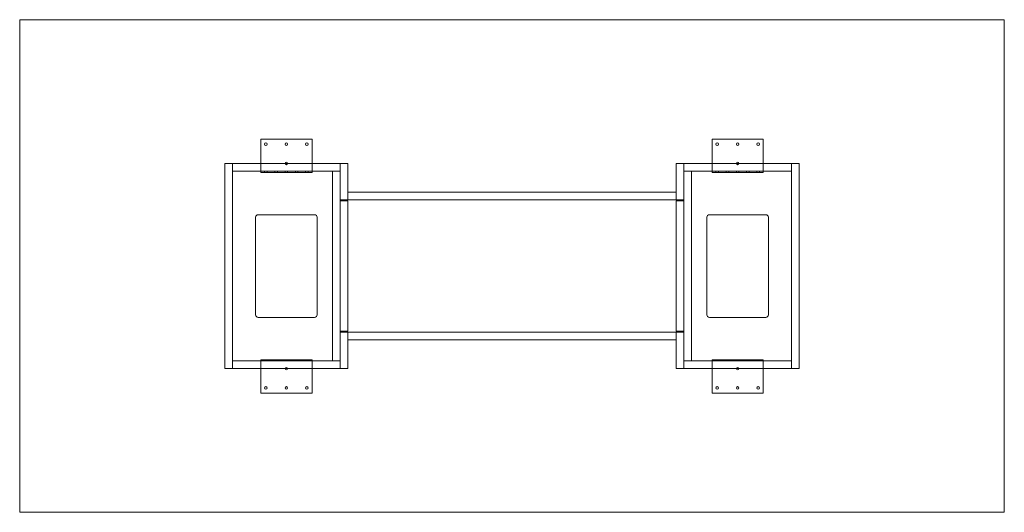
# Model space of a CAD drawing. Extents: x -508 to 1930, y -864 to 356.
import ezdxf

# ---------------------------------------------------------------- set-up
doc = ezdxf.new("R2010")
doc.units = 0
doc.header["$MEASUREMENT"] = 0

msp = doc.modelspace()

# ---------------------------------------------------------------- linework, layer by layer
at = {"color": 0, "linetype": 'Continuous', "lineweight": 0}
for p, q in [((-508, 355.6797), (1930.4, 355.6797)), ((-508, -863.5203), (-508, 355.6797)), ((1930.4, 355.6797), (1930.4, -863.5203)), ((88.9, -20.5875), (88.9, 60.375)), ((88.9, 60.375), (215.9, 60.375)), ((215.9, 60.375), (215.9, -20.5875)), ((1333.5, 60.375), (1206.5, 60.375)), ((1206.5, 60.375), (1206.5, -20.5875)), ((1333.5, -20.5875), (1333.5, 60.375)), ((0, -508), (0, 0)), ((0, 0), (19, 0)), ((19, -19), (19, 0)), ((19, 0), (19, -508)), ((285.8, 0), (285.8, -19)), ((285.8, -90), (285.8, 0)), ((285.8, 0), (304.8, 0)), ((304.8, 0), (304.8, -90)), ((1117.6, 0), (1117.6, -90)), ((1136.6, 0), (1117.6, 0)), ((1136.6, 0), (1136.6, -19)), ((1136.6, -90), (1136.6, 0)), ((1403.4, -19), (1403.4, 0)), ((1403.4, 0), (1403.4, -508)), ((1422.4, 0), (1403.4, 0)), ((1422.4, -508), (1422.4, 0)), ((19, 0), (285.8, 0)), ((285.8, -19), (19, -19)), ((88.9, -20.5875), (88.9, -22.175)), ((215.9, -22.175), (88.9, -22.175)), ((98.425, -22.175), (98.425, -19)), ((104.775, -22.175), (104.775, -19)), ((123.825, -22.175), (123.825, -19)), ((130.175, -22.175), (130.175, -19)), ((149.225, -22.175), (149.225, -19)), ((155.575, -22.175), (155.575, -19)), ((174.625, -22.175), (174.625, -19)), ((180.975, -22.175), (180.975, -19)), ((200.025, -22.175), (200.025, -19)), ((206.375, -22.175), (206.375, -19)), ((215.9, -22.175), (215.9, -20.5875)), ((266.8, -19), (266.8, -489)), ((266.8, -489), (266.8, -19)), ((1403.4, 0), (1136.6, 0)), ((1136.6, -19), (1403.4, -19)), ((1155.6, -19), (1155.6, -489)), ((1155.6, -489), (1155.6, -19)), ((1206.5, -22.175), (1206.5, -20.5875)), ((1206.5, -22.175), (1333.5, -22.175)), ((1216.025, -22.175), (1216.025, -19)), ((1222.375, -22.175), (1222.375, -19)), ((1241.425, -22.175), (1241.425, -19)), ((1247.775, -22.175), (1247.775, -19)), ((1266.825, -22.175), (1266.825, -19)), ((1273.175, -22.175), (1273.175, -19)), ((1292.225, -22.175), (1292.225, -19)), ((1298.575, -22.175), (1298.575, -19)), ((1317.625, -22.175), (1317.625, -19)), ((1323.975, -22.175), (1323.975, -19)), ((1333.5, -20.5875), (1333.5, -22.175)), ((304.8, -71), (304.8, -90)), ((304.8, -71), (1117.6, -71)), ((1117.6, -71), (1117.6, -90)), ((304.8, -90), (285.8, -90)), ((285.8, -90), (285.8, -93)), ((285.8, -93), (304.8, -93)), ((285.8, -93), (285.8, -415)), ((1117.6, -90), (304.8, -90)), ((304.8, -415), (304.8, -93)), ((1117.6, -90), (1136.6, -90)), ((1136.6, -93), (1117.6, -93)), ((1117.6, -415), (1117.6, -93)), ((1136.6, -90), (1136.6, -93)), ((1136.6, -93), (1136.6, -415)), ((76.2, -374.6), (76.2, -133.4)), ((82.6, -127), (222.2, -127)), ((228.6, -133.4), (228.6, -374.6)), ((1193.8, -133.4), (1193.8, -374.6)), ((1339.8, -127), (1200.2, -127)), ((1346.2, -374.6), (1346.2, -133.4)), ((222.2, -381), (82.6, -381)), ((1200.2, -381), (1339.8, -381)), ((304.8, -415), (285.8, -415)), ((285.8, -415), (285.8, -418)), ((285.8, -418), (285.8, -508)), ((304.8, -418), (285.8, -418)), ((304.8, -508), (304.8, -418)), ((304.8, -418), (1117.6, -418)), ((304.8, -418), (304.8, -437)), ((1117.6, -437), (304.8, -437)), ((1117.6, -415), (1136.6, -415)), ((1117.6, -508), (1117.6, -418)), ((1117.6, -418), (1136.6, -418)), ((1117.6, -418), (1117.6, -437)), ((1136.6, -415), (1136.6, -418)), ((1136.6, -418), (1136.6, -508)), ((215.9, -485.825), (88.9, -485.825)), ((88.9, -487.4125), (88.9, -485.825)), ((88.9, -487.4125), (88.9, -568.375)), ((98.425, -489), (98.425, -485.825)), ((104.775, -489), (104.775, -485.825)), ((123.825, -489), (123.825, -485.825)), ((130.175, -489), (130.175, -485.825)), ((149.225, -489), (149.225, -485.825)), ((155.575, -489), (155.575, -485.825)), ((174.625, -489), (174.625, -485.825)), ((180.975, -489), (180.975, -485.825)), ((200.025, -489), (200.025, -485.825)), ((206.375, -489), (206.375, -485.825)), ((215.9, -485.825), (215.9, -487.4125)), ((215.9, -568.375), (215.9, -487.4125)), ((1206.5, -485.825), (1206.5, -487.4125)), ((1206.5, -485.825), (1333.5, -485.825)), ((1206.5, -568.375), (1206.5, -487.4125)), ((1216.025, -489), (1216.025, -485.825)), ((1222.375, -489), (1222.375, -485.825)), ((1241.425, -489), (1241.425, -485.825)), ((1247.775, -489), (1247.775, -485.825)), ((1266.825, -489), (1266.825, -485.825)), ((1273.175, -489), (1273.175, -485.825)), ((1292.225, -489), (1292.225, -485.825)), ((1298.575, -489), (1298.575, -485.825)), ((1317.625, -489), (1317.625, -485.825)), ((1323.975, -489), (1323.975, -485.825)), ((1333.5, -487.4125), (1333.5, -485.825)), ((1333.5, -487.4125), (1333.5, -568.375)), ((19, -508), (0, -508)), ((19, -489), (19, -508)), ((285.8, -489), (19, -489)), ((19, -508), (285.8, -508)), ((285.8, -508), (285.8, -489)), ((304.8, -508), (285.8, -508)), ((1117.6, -508), (1136.6, -508)), ((1136.6, -489), (1403.4, -489)), ((1136.6, -508), (1136.6, -489)), ((1403.4, -508), (1136.6, -508)), ((1403.4, -489), (1403.4, -508)), ((1403.4, -508), (1422.4, -508)), ((88.9, -568.375), (215.9, -568.375)), ((1333.5, -568.375), (1206.5, -568.375)), ((1930.4, -863.5203), (-508, -863.5203))]:
    msp.add_line(p, q, dxfattribs=at)
for centre in [(101.6, 47.675), (152.4, 47.675), (203.2, 47.675), (1219.2, 47.675), (1270, 47.675), (1320.8, 47.675), (152.4, 0.05), (1270, 0.05), (152.4, -508.05), (1270, -508.05), (101.6, -555.675), (152.4, -555.675), (203.2, -555.675), (1219.2, -555.675), (1270, -555.675), (1320.8, -555.675)]:
    msp.add_circle(centre, 3.175, dxfattribs=at)
for centre, start, end in [((82.6, -133.4), 90, 180), ((222.2, -133.4), 0, 90), ((1200.2, -133.4), 90, 180), ((1339.8, -133.4), 0, 90), ((82.6, -374.6), 180, 270), ((222.2, -374.6), 270, 0), ((1200.2, -374.6), 180, 270), ((1339.8, -374.6), -90, 0)]:
    msp.add_arc(centre, 6.4, start, end, dxfattribs=at)

doc.saveas('drawing.dxf')
